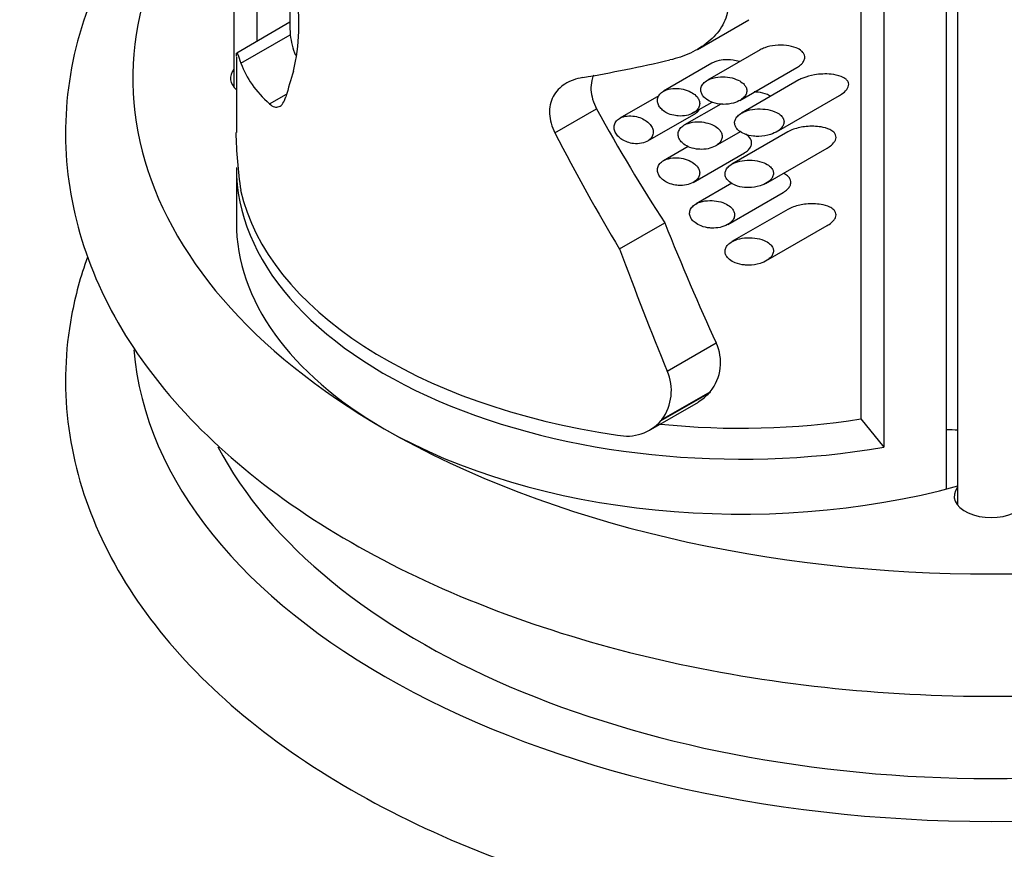
# Model space of a CAD drawing. Units: millimetres. Extents: x 0 to 744, y 0 to 1164.
# Drawn here: x 607 to 636, y 362 to 386 of the extents above; entities that cross this region are included whole.
import ezdxf
from ezdxf import colors
from ezdxf.entities.mleader import LeaderData, LeaderLine
from ezdxf.math import Vec2, Vec3

# ---------------------------------------------------------------- set-up
doc = ezdxf.new("R2010")
doc.units = ezdxf.units.MM
doc.layers.add('DV7_Défaut', color=7, linetype='Continuous')
doc.layers.add('Défaut', color=7, linetype='Continuous')

# ---------------------------------------------------------------- blocks, each defined once
blk = doc.blocks.new('_DOT')
at = {"color": 0}
blk.add_line((0, 0), (-1, 0), dxfattribs=at)
at = {"color": 0, "const_width": 0.333}
blk.add_lwpolyline([(-0.1665, 0, 1), (0.1665, 0, 1)], format="xyb", close=True, dxfattribs=at)
blk = doc.blocks.new('SE6')
at = {"layer": 'DV7_Défaut', "color": 7, "linetype": 'Continuous'}
for p, q in [((613.591, 405.803), (613.591, 384.209)), ((634.753, 398.801), (634.753, 372.271)), ((635.091, 398.79), (635.091, 371.796)), ((632.215, 397.9), (632.215, 374.354)), ((632.899, 398.006), (632.899, 373.511)), ((615.257, 387.256), (615.257, 385.944)), ((614.28, 385.569), (614.28, 386.693)), ((615.257, 386.133), (613.675, 385.22)), ((627.361, 385.329), (628.888, 386.21)), ((613.803, 384.916), (615.268, 385.762)), ((629.229, 385.315), (627.659, 384.41)), ((613.666, 385.112), (613.666, 382.865)), ((627.795, 384.917), (626.354, 384.086)), ((628.621, 383.81), (630.313, 384.787)), ((630.379, 384.42), (628.677, 383.438)), ((614.652, 383.71), (615.16, 384.003)), ((626.214, 383.952), (625.056, 383.284)), ((629.708, 382.878), (631.585, 383.962)), ((623.129, 382.85), (624.369, 383.565)), ((628.055, 383.706), (626.977, 383.085)), ((627.24, 383.442), (627.797, 383.763)), ((625.873, 382.601), (627.274, 383.41)), ((627.898, 382.462), (628.638, 382.888)), ((630.049, 382.879), (628.39, 381.922)), ((627.088, 382.447), (626.354, 382.024)), ((629.4, 381.35), (631.218, 382.4)), ((627.24, 381.38), (628.762, 382.259)), ((613.666, 381.82), (613.666, 380.187)), ((628.383, 381.353), (627.322, 380.741)), ((628.264, 380.13), (629.906, 381.077)), ((630.049, 380.577), (628.39, 379.619)), ((625.049, 379.401), (626.392, 380.176)), ((629.4, 379.048), (631.218, 380.097)), ((626.467, 375.777), (627.917, 376.614)), ((626.284, 374.304), (627.719, 375.131)), ((626.306, 374.334), (627.743, 375.163)), ((627.743, 375.163), (627.719, 375.131)), ((625.981, 374.037), (627.393, 374.852)), ((626.306, 374.334), (626.284, 374.304)), ((632.215, 374.354), (632.899, 373.511))]:
    blk.add_line(p, q, dxfattribs=at)
for centre, radius, start, end in [((609.731, 386.051), 5.792, 346.3638, 9.8312), ((627.829, 383.186), 14.183, 181.3145, 188.2754), ((626.681, 376.027), 1.369, 320.892, 25.4121), ((625.138, 375.195), 1.451, 323.6285, 23.6818), ((626.562, 376.212), 1.583, 301.4637, 316.9647), ((625.266, 375.206), 1.361, 258.1958, 318.4666)]:
    blk.add_arc(centre, radius, start, end, dxfattribs=at)
for centre, major_axis, ratio, start_param, end_param in [((636.091, 384.473), (25.5, 0), 0.57735, 2.651635, 3.926991), ((628.666, 388.278), (13.367, 2.719), 0.392563, 3.103336, 3.220212), ((628.666, 390.111), (-14.947, -4.461), 0.281357, 1.167462, 1.345096), ((614.591, 384.473), (1.1, 0), 0.57735, 2.711893, 3.714064), ((628.666, 388.278), (-14.952, -3.042), 0.392563, 0.055373, 0.284781), ((628.666, 398.367), (-13.605, -26.617), 0.237335, -0.914546, -0.881141), ((628.666, 401.158), (8.652, -28.965), 0.353703, -1.027523, -0.871696), ((628.666, 401.158), (9.678, -32.401), 0.353703, -1.079355, -0.94483), ((628.666, 381.82), (15, 0), 0.57735, 3.141593, 4.998445), ((628.666, 382.269), (-15, 0), 0.57735, 0.130218, 1.322992), ((628.666, 380.187), (15, 0), 0.57735, 3.141593, 3.926991), ((628.666, 410.126), (8.706, -44.436), 0.229515, -0.877042, -0.762514), ((628.666, 410.126), (9.739, -49.706), 0.229515, -0.950177, -0.853787), ((636.091, 377.125), (-25.5, 0), 0.57735, 0.048515, 3.092739), ((628.666, 381.82), (13.409, 0), 0.57735, 4.532555, 4.980226), ((636.091, 384.473), (25.5, 0), 0.57735, 3.926991, 5.497787), ((628.666, 380.187), (-15, 0), 0.57735, 0.785398, 2.013831), ((636.091, 383.249), (16, 0), 0.57735, 4.628662, 4.651209), ((636.091, 377.533), (-24, 0), 0.57735, 0.293083, 2.846898), ((636.091, 372.06), (-1.1, 0), 0.57735, -0.4297, 3.571292)]:
    blk.add_ellipse(centre, major_axis=major_axis, ratio=ratio, start_param=start_param, end_param=end_param, dxfattribs=at)
for points, knots in [([(613.582, 392.534), (612.961, 391.997), (611.483, 390.543), (609.706, 387.973), (608.613, 384.821), (608.503, 381.604), (609.356, 378.463), (611.131, 375.504), (613.774, 372.814), (617.202, 370.481), (621.286, 368.587), (625.872, 367.189), (630.799, 366.328), (635.901, 366.024), (641.009, 366.286), (645.953, 367.107), (650.571, 368.465), (654.706, 370.329), (658.209, 372.647), (660.938, 375.355), (662.787, 378.354), (663.669, 381.535), (663.587, 384.74), (662.514, 387.865), (660.804, 390.437), (659.268, 391.951), (658.595, 392.534)], [0, 0, 0, 0, 0.027329, 0.070593, 0.112643, 0.153722, 0.194821, 0.236869, 0.280044, 0.323793, 0.367625, 0.411345, 0.454944, 0.498475, 0.541999, 0.585579, 0.629281, 0.673149, 0.717142, 0.760964, 0.803995, 0.845792, 0.886786, 0.928024, 0.970338, 1, 1, 1, 1]), ([(628.265, 386.532), (628.248, 386.346), (628.182, 386.162), (628.03, 385.913), (627.969, 385.833), (627.836, 385.684), (627.762, 385.615), (627.526, 385.421), (627.344, 385.31), (626.961, 385.132), (626.758, 385.063), (626.545, 385.014)], [0, 0, 0, 0, 0.25, 0.25, 0.375, 0.375, 0.5, 0.5, 0.75, 0.75, 1, 1, 1, 1]), ([(630.314, 384.787), (630.331, 384.797), (630.347, 384.807), (630.363, 384.818), (630.408, 384.848), (630.449, 384.883), (630.482, 384.922), (630.506, 384.95), (630.526, 384.981), (630.539, 385.014), (630.552, 385.047), (630.557, 385.081), (630.554, 385.114), (630.551, 385.142), (630.543, 385.17), (630.529, 385.195), (630.512, 385.227), (630.486, 385.256), (630.456, 385.281), (630.412, 385.319), (630.358, 385.349), (630.301, 385.372), (630.21, 385.409), (630.109, 385.432), (630.006, 385.444), (629.898, 385.457), (629.786, 385.457), (629.676, 385.446), (629.569, 385.435), (629.461, 385.413), (629.361, 385.376), (629.315, 385.359), (629.269, 385.339), (629.227, 385.315)], [0, 0, 0, 0, 0.029106, 0.029106, 0.029106, 0.111244, 0.111244, 0.111244, 0.170745, 0.170745, 0.170745, 0.231036, 0.231036, 0.231036, 0.281719, 0.281719, 0.281719, 0.347941, 0.347941, 0.347941, 0.446678, 0.446678, 0.446678, 0.602737, 0.602737, 0.602737, 0.766156, 0.766156, 0.766156, 0.925688, 0.925688, 0.925688, 1, 1, 1, 1]), ([(613.666, 385.13), (613.666, 385.163), (613.667, 385.186), (613.674, 385.236), (613.685, 385.224), (613.728, 385.125), (613.76, 385.038), (613.803, 384.916)], [0, 0, 0, 0, 0.174634, 0.174634, 0.587317, 0.587317, 1, 1, 1, 1]), ([(628.613, 384.965), (628.551, 384.986), (628.486, 385), (628.42, 385.01), (628.325, 385.023), (628.227, 385.026), (628.132, 385.016), (628.046, 385.007), (627.961, 384.989), (627.884, 384.959), (627.853, 384.947), (627.822, 384.933), (627.794, 384.916)], [0, 0, 0, 0, 0.232984, 0.232984, 0.232984, 0.571256, 0.571256, 0.571256, 0.875368, 0.875368, 0.875368, 1, 1, 1, 1]), ([(623.954, 384.492), (623.857, 384.475), (623.761, 384.451), (623.585, 384.386), (623.503, 384.347), (623.353, 384.253), (623.284, 384.197), (623.166, 384.072), (623.116, 384.004), (623.037, 383.853), (623.007, 383.77), (622.971, 383.599), (622.965, 383.509), (622.974, 383.322), (622.99, 383.228), (623.043, 383.039), (623.082, 382.943), (623.129, 382.85)], [0, 0, 0, 0, 0.125, 0.125, 0.25, 0.25, 0.375, 0.375, 0.5, 0.5, 0.625, 0.625, 0.75, 0.75, 0.875, 0.875, 1, 1, 1, 1]), ([(624.276, 384.564), (624.254, 384.512), (624.237, 384.458), (624.205, 384.315), (624.197, 384.223), (624.21, 383.945), (624.268, 383.75), (624.369, 383.565)], [0, 0, 0, 0, 0.1770042, 0.1770042, 0.4513361, 0.4513361, 1, 1, 1, 1]), ([(628.132, 383.697), (628.235, 383.695), (628.34, 383.708), (628.437, 383.735), (628.511, 383.756), (628.582, 383.785), (628.644, 383.824), (628.688, 383.852), (628.729, 383.886), (628.761, 383.924), (628.786, 383.954), (628.806, 383.988), (628.817, 384.023), (628.829, 384.058), (628.833, 384.096), (628.828, 384.132), (628.824, 384.164), (628.813, 384.196), (628.796, 384.226), (628.779, 384.256), (628.755, 384.285), (628.728, 384.311), (628.685, 384.351), (628.633, 384.385), (628.577, 384.413), (628.5, 384.451), (628.413, 384.477), (628.326, 384.494), (628.236, 384.511), (628.142, 384.517), (628.051, 384.513), (627.947, 384.508), (627.843, 384.488), (627.75, 384.453), (627.693, 384.431), (627.639, 384.402), (627.594, 384.367), (627.558, 384.338), (627.526, 384.304), (627.504, 384.267), (627.481, 384.23), (627.467, 384.188), (627.464, 384.145), (627.461, 384.109), (627.467, 384.071), (627.48, 384.036), (627.492, 384.002), (627.511, 383.968), (627.535, 383.938), (627.562, 383.905), (627.595, 383.874), (627.632, 383.848), (627.687, 383.807), (627.752, 383.775), (627.82, 383.751), (627.907, 383.721), (628.002, 383.704), (628.096, 383.699), (628.108, 383.698), (628.12, 383.697), (628.132, 383.697)], [0, 0, 0, 0, 0.083682, 0.083682, 0.083682, 0.146626, 0.146626, 0.146626, 0.191827, 0.191827, 0.191827, 0.227591, 0.227591, 0.227591, 0.26367, 0.26367, 0.26367, 0.295483, 0.295483, 0.295483, 0.328773, 0.328773, 0.328773, 0.381428, 0.381428, 0.381428, 0.453813, 0.453813, 0.453813, 0.527772, 0.527772, 0.527772, 0.61233, 0.61233, 0.61233, 0.663973, 0.663973, 0.663973, 0.705634, 0.705634, 0.705634, 0.747743, 0.747743, 0.747743, 0.783628, 0.783628, 0.783628, 0.818118, 0.818118, 0.818118, 0.856366, 0.856366, 0.856366, 0.914739, 0.914739, 0.914739, 0.990397, 0.990397, 0.990397, 1, 1, 1, 1]), ([(631.586, 383.962), (631.605, 383.973), (631.625, 383.985), (631.643, 383.997), (631.703, 384.037), (631.758, 384.083), (631.799, 384.137), (631.818, 384.162), (631.834, 384.189), (631.845, 384.216), (631.855, 384.244), (631.86, 384.273), (631.859, 384.3), (631.857, 384.325), (631.85, 384.348), (631.839, 384.369), (631.825, 384.398), (631.803, 384.422), (631.778, 384.444), (631.738, 384.477), (631.689, 384.503), (631.637, 384.523), (631.544, 384.56), (631.438, 384.58), (631.332, 384.591), (631.173, 384.606), (631.004, 384.599), (630.84, 384.572), (630.723, 384.553), (630.606, 384.522), (630.498, 384.478), (630.457, 384.461), (630.416, 384.441), (630.378, 384.42)], [0, 0, 0, 0, 0.03062, 0.03062, 0.03062, 0.128597, 0.128597, 0.128597, 0.17387, 0.17387, 0.17387, 0.219728, 0.219728, 0.219728, 0.260102, 0.260102, 0.260102, 0.313614, 0.313614, 0.313614, 0.398599, 0.398599, 0.398599, 0.551215, 0.551215, 0.551215, 0.779155, 0.779155, 0.779155, 0.939536, 0.939536, 0.939536, 1, 1, 1, 1]), ([(626.79, 383.351), (626.873, 383.345), (626.958, 383.351), (627.038, 383.367), (627.109, 383.382), (627.177, 383.407), (627.237, 383.44), (627.282, 383.466), (627.324, 383.499), (627.356, 383.536), (627.383, 383.567), (627.404, 383.602), (627.416, 383.639), (627.429, 383.676), (627.433, 383.716), (627.428, 383.755), (627.423, 383.79), (627.411, 383.825), (627.393, 383.858), (627.375, 383.892), (627.349, 383.925), (627.32, 383.954), (627.277, 383.996), (627.225, 384.032), (627.17, 384.062), (627.099, 384.1), (627.021, 384.127), (626.941, 384.145), (626.861, 384.164), (626.777, 384.172), (626.695, 384.17), (626.607, 384.168), (626.519, 384.154), (626.442, 384.126), (626.387, 384.106), (626.337, 384.079), (626.295, 384.045), (626.259, 384.017), (626.229, 383.984), (626.209, 383.946), (626.188, 383.909), (626.175, 383.867), (626.173, 383.824), (626.172, 383.786), (626.178, 383.746), (626.192, 383.708), (626.206, 383.671), (626.227, 383.634), (626.254, 383.601), (626.282, 383.565), (626.318, 383.532), (626.357, 383.503), (626.402, 383.469), (626.454, 383.44), (626.507, 383.418), (626.572, 383.391), (626.641, 383.372), (626.71, 383.361), (626.736, 383.357), (626.763, 383.353), (626.79, 383.351)], [0, 0, 0, 0, 0.071392, 0.071392, 0.071392, 0.134807, 0.134807, 0.134807, 0.183595, 0.183595, 0.183595, 0.223623, 0.223623, 0.223623, 0.263933, 0.263933, 0.263933, 0.300237, 0.300237, 0.300237, 0.337883, 0.337883, 0.337883, 0.392573, 0.392573, 0.392573, 0.461624, 0.461624, 0.461624, 0.531383, 0.531383, 0.531383, 0.607309, 0.607309, 0.607309, 0.660094, 0.660094, 0.660094, 0.704322, 0.704322, 0.704322, 0.748885, 0.748885, 0.748885, 0.788449, 0.788449, 0.788449, 0.827165, 0.827165, 0.827165, 0.869396, 0.869396, 0.869396, 0.918607, 0.918607, 0.918607, 0.977594, 0.977594, 0.977594, 1, 1, 1, 1]), ([(614.652, 383.71), (614.7, 383.667), (614.749, 383.637), (614.843, 383.61), (614.889, 383.611), (614.976, 383.647), (615.015, 383.68), (615.084, 383.778), (615.114, 383.844), (615.136, 383.922)], [0, 0, 0, 0, 0.25, 0.25, 0.5, 0.5, 0.75, 0.75, 1, 1, 1, 1]), ([(629.539, 383.938), (629.51, 383.955), (629.478, 383.971), (629.446, 383.985), (629.358, 384.021), (629.261, 384.045), (629.163, 384.057), (629.126, 384.062), (629.089, 384.065), (629.052, 384.067)], [0, 0, 0, 0, 0.212115, 0.212115, 0.212115, 0.786717, 0.786717, 0.786717, 1, 1, 1, 1]), ([(627.276, 383.41), (627.286, 383.416), (627.295, 383.422), (627.305, 383.428), (627.345, 383.456), (627.382, 383.488), (627.409, 383.526), (627.413, 383.531), (627.417, 383.537), (627.421, 383.544)], [0, 0, 0, 0, 0.1682158, 0.1682158, 0.1682158, 0.8865001, 0.8865001, 0.8865001, 1, 1, 1, 1]), ([(629.183, 382.744), (629.302, 382.747), (629.423, 382.766), (629.536, 382.803), (629.611, 382.828), (629.683, 382.86), (629.747, 382.902), (629.791, 382.931), (629.832, 382.966), (629.864, 383.004), (629.889, 383.033), (629.908, 383.066), (629.921, 383.099), (629.933, 383.133), (629.938, 383.169), (629.934, 383.204), (629.93, 383.234), (629.92, 383.263), (629.905, 383.29), (629.886, 383.324), (629.858, 383.356), (629.826, 383.383), (629.78, 383.422), (629.723, 383.454), (629.664, 383.479), (629.576, 383.515), (629.478, 383.539), (629.379, 383.551), (629.276, 383.564), (629.17, 383.565), (629.067, 383.554), (628.97, 383.543), (628.873, 383.522), (628.785, 383.489), (628.723, 383.465), (628.664, 383.435), (628.614, 383.397), (628.576, 383.368), (628.542, 383.335), (628.517, 383.298), (628.496, 383.267), (628.481, 383.233), (628.473, 383.199), (628.466, 383.164), (628.466, 383.128), (628.474, 383.093), (628.482, 383.06), (628.496, 383.029), (628.516, 383), (628.537, 382.968), (628.564, 382.939), (628.594, 382.914), (628.642, 382.874), (628.699, 382.842), (628.76, 382.817), (628.845, 382.782), (628.939, 382.76), (629.033, 382.751), (629.082, 382.745), (629.133, 382.743), (629.183, 382.744)], [0, 0, 0, 0, 0.09243, 0.09243, 0.09243, 0.15392, 0.15392, 0.15392, 0.196614, 0.196614, 0.196614, 0.229075, 0.229075, 0.229075, 0.261897, 0.261897, 0.261897, 0.290095, 0.290095, 0.290095, 0.326786, 0.326786, 0.326786, 0.37946, 0.37946, 0.37946, 0.457333, 0.457333, 0.457333, 0.537712, 0.537712, 0.537712, 0.612884, 0.612884, 0.612884, 0.665211, 0.665211, 0.665211, 0.705193, 0.705193, 0.705193, 0.738271, 0.738271, 0.738271, 0.771516, 0.771516, 0.771516, 0.802404, 0.802404, 0.802404, 0.835741, 0.835741, 0.835741, 0.888251, 0.888251, 0.888251, 0.961596, 0.961596, 0.961596, 1, 1, 1, 1]), ([(625.459, 382.531), (625.542, 382.521), (625.626, 382.523), (625.704, 382.539), (625.775, 382.554), (625.844, 382.58), (625.9, 382.618), (625.939, 382.644), (625.974, 382.677), (625.999, 382.714), (626.025, 382.751), (626.042, 382.794), (626.047, 382.838), (626.052, 382.877), (626.048, 382.918), (626.037, 382.957), (626.025, 382.995), (626.006, 383.032), (625.982, 383.067), (625.956, 383.104), (625.923, 383.139), (625.886, 383.17), (625.844, 383.205), (625.795, 383.236), (625.743, 383.262), (625.683, 383.292), (625.618, 383.315), (625.552, 383.331), (625.478, 383.348), (625.401, 383.357), (625.328, 383.354), (625.253, 383.352), (625.179, 383.338), (625.115, 383.313), (625.066, 383.293), (625.022, 383.267), (624.986, 383.234), (624.95, 383.201), (624.922, 383.16), (624.905, 383.116), (624.891, 383.077), (624.886, 383.034), (624.89, 382.99), (624.893, 382.95), (624.905, 382.909), (624.924, 382.869), (624.943, 382.83), (624.97, 382.791), (625.002, 382.756), (625.036, 382.718), (625.077, 382.684), (625.121, 382.654), (625.172, 382.621), (625.228, 382.593), (625.285, 382.573), (625.342, 382.553), (625.4, 382.539), (625.459, 382.531)], [0, 0, 0, 0, 0.074646, 0.074646, 0.074646, 0.143614, 0.143614, 0.143614, 0.191747, 0.191747, 0.191747, 0.240313, 0.240313, 0.240313, 0.282623, 0.282623, 0.282623, 0.322885, 0.322885, 0.322885, 0.366344, 0.366344, 0.366344, 0.416672, 0.416672, 0.416672, 0.475933, 0.475933, 0.475933, 0.542987, 0.542987, 0.542987, 0.611928, 0.611928, 0.611928, 0.663942, 0.663942, 0.663942, 0.716378, 0.716378, 0.716378, 0.762386, 0.762386, 0.762386, 0.804793, 0.804793, 0.804793, 0.847786, 0.847786, 0.847786, 0.89464, 0.89464, 0.89464, 0.947872, 0.947872, 0.947872, 1, 1, 1, 1]), ([(627.43, 382.361), (627.514, 382.357), (627.599, 382.363), (627.679, 382.38), (627.755, 382.396), (627.828, 382.422), (627.892, 382.458), (627.939, 382.485), (627.983, 382.517), (628.017, 382.555), (628.045, 382.585), (628.067, 382.62), (628.081, 382.656), (628.094, 382.693), (628.1, 382.732), (628.096, 382.771), (628.092, 382.805), (628.082, 382.839), (628.065, 382.87), (628.048, 382.903), (628.024, 382.934), (627.997, 382.961), (627.956, 383.003), (627.905, 383.038), (627.851, 383.067), (627.779, 383.106), (627.698, 383.134), (627.616, 383.152), (627.533, 383.171), (627.446, 383.18), (627.361, 383.178), (627.266, 383.177), (627.17, 383.162), (627.084, 383.132), (627.026, 383.113), (626.972, 383.085), (626.926, 383.051), (626.889, 383.023), (626.856, 382.99), (626.833, 382.953), (626.809, 382.916), (626.794, 382.873), (626.791, 382.83), (626.787, 382.793), (626.792, 382.754), (626.805, 382.716), (626.817, 382.68), (626.837, 382.645), (626.861, 382.613), (626.888, 382.578), (626.921, 382.546), (626.958, 382.518), (627.012, 382.477), (627.074, 382.444), (627.14, 382.419), (627.221, 382.388), (627.31, 382.37), (627.397, 382.363), (627.408, 382.362), (627.419, 382.361), (627.43, 382.361)], [0, 0, 0, 0, 0.069684, 0.069684, 0.069684, 0.135076, 0.135076, 0.135076, 0.183396, 0.183396, 0.183396, 0.22206, 0.22206, 0.22206, 0.261061, 0.261061, 0.261061, 0.295417, 0.295417, 0.295417, 0.330729, 0.330729, 0.330729, 0.383662, 0.383662, 0.383662, 0.453392, 0.453392, 0.453392, 0.524232, 0.524232, 0.524232, 0.603965, 0.603965, 0.603965, 0.657472, 0.657472, 0.657472, 0.701149, 0.701149, 0.701149, 0.745244, 0.745244, 0.745244, 0.783379, 0.783379, 0.783379, 0.82002, 0.82002, 0.82002, 0.860041, 0.860041, 0.860041, 0.918296, 0.918296, 0.918296, 0.991072, 0.991072, 0.991072, 1, 1, 1, 1]), ([(631.219, 382.4), (631.239, 382.411), (631.258, 382.423), (631.277, 382.436), (631.326, 382.469), (631.372, 382.507), (631.408, 382.549), (631.431, 382.576), (631.45, 382.605), (631.463, 382.635), (631.474, 382.661), (631.481, 382.688), (631.482, 382.714), (631.483, 382.74), (631.478, 382.766), (631.469, 382.789), (631.457, 382.818), (631.439, 382.844), (631.416, 382.866), (631.383, 382.9), (631.34, 382.927), (631.295, 382.949), (631.217, 382.986), (631.127, 383.01), (631.035, 383.025), (630.894, 383.048), (630.742, 383.051), (630.593, 383.037), (630.465, 383.024), (630.336, 382.998), (630.215, 382.955), (630.157, 382.934), (630.101, 382.909), (630.048, 382.879)], [0, 0, 0, 0, 0.031956, 0.031956, 0.031956, 0.114867, 0.114867, 0.114867, 0.166668, 0.166668, 0.166668, 0.210566, 0.210566, 0.210566, 0.254571, 0.254571, 0.254571, 0.307584, 0.307584, 0.307584, 0.386961, 0.386961, 0.386961, 0.523186, 0.523186, 0.523186, 0.734332, 0.734332, 0.734332, 0.914043, 0.914043, 0.914043, 1, 1, 1, 1]), ([(628.763, 382.259), (628.771, 382.264), (628.78, 382.269), (628.788, 382.274), (628.832, 382.302), (628.873, 382.336), (628.904, 382.374), (628.929, 382.404), (628.949, 382.438), (628.961, 382.472), (628.973, 382.508), (628.977, 382.545), (628.972, 382.581), (628.968, 382.613), (628.957, 382.644), (628.94, 382.673), (628.919, 382.71), (628.89, 382.744), (628.855, 382.774), (628.839, 382.787), (628.823, 382.8), (628.805, 382.812)], [0, 0, 0, 0, 0.037923, 0.037923, 0.037923, 0.247997, 0.247997, 0.247997, 0.413307, 0.413307, 0.413307, 0.58014, 0.58014, 0.58014, 0.726575, 0.726575, 0.726575, 0.914681, 0.914681, 0.914681, 1, 1, 1, 1]), ([(626.79, 381.29), (626.873, 381.284), (626.958, 381.289), (627.038, 381.306), (627.109, 381.32), (627.177, 381.345), (627.237, 381.379), (627.282, 381.405), (627.324, 381.437), (627.356, 381.474), (627.383, 381.505), (627.404, 381.54), (627.416, 381.577), (627.429, 381.614), (627.433, 381.654), (627.428, 381.693), (627.423, 381.728), (627.411, 381.764), (627.393, 381.796), (627.375, 381.831), (627.349, 381.863), (627.32, 381.892), (627.277, 381.934), (627.225, 381.971), (627.17, 382), (627.099, 382.038), (627.021, 382.066), (626.941, 382.084), (626.861, 382.102), (626.777, 382.11), (626.695, 382.109), (626.607, 382.107), (626.519, 382.092), (626.442, 382.064), (626.387, 382.044), (626.337, 382.017), (626.295, 381.984), (626.259, 381.955), (626.229, 381.922), (626.209, 381.885), (626.188, 381.847), (626.175, 381.805), (626.173, 381.762), (626.172, 381.724), (626.178, 381.684), (626.192, 381.646), (626.206, 381.609), (626.227, 381.573), (626.254, 381.539), (626.282, 381.503), (626.318, 381.47), (626.357, 381.441), (626.402, 381.407), (626.454, 381.379), (626.507, 381.356), (626.572, 381.329), (626.641, 381.31), (626.71, 381.299), (626.736, 381.295), (626.763, 381.292), (626.79, 381.29)], [0, 0, 0, 0, 0.071392, 0.071392, 0.071392, 0.134807, 0.134807, 0.134807, 0.183595, 0.183595, 0.183595, 0.223623, 0.223623, 0.223623, 0.263933, 0.263933, 0.263933, 0.300237, 0.300237, 0.300237, 0.337883, 0.337883, 0.337883, 0.392573, 0.392573, 0.392573, 0.461624, 0.461624, 0.461624, 0.531383, 0.531383, 0.531383, 0.607309, 0.607309, 0.607309, 0.660094, 0.660094, 0.660094, 0.704322, 0.704322, 0.704322, 0.748885, 0.748885, 0.748885, 0.788449, 0.788449, 0.788449, 0.827165, 0.827165, 0.827165, 0.869396, 0.869396, 0.869396, 0.918607, 0.918607, 0.918607, 0.977594, 0.977594, 0.977594, 1, 1, 1, 1]), ([(628.885, 381.223), (629, 381.224), (629.116, 381.241), (629.224, 381.275), (629.298, 381.298), (629.371, 381.33), (629.434, 381.371), (629.478, 381.4), (629.519, 381.434), (629.551, 381.472), (629.576, 381.502), (629.596, 381.535), (629.608, 381.569), (629.62, 381.603), (629.624, 381.64), (629.62, 381.675), (629.616, 381.705), (629.606, 381.735), (629.59, 381.763), (629.57, 381.798), (629.542, 381.831), (629.509, 381.859), (629.462, 381.898), (629.405, 381.93), (629.345, 381.956), (629.258, 381.992), (629.162, 382.016), (629.065, 382.028), (628.965, 382.041), (628.861, 382.043), (628.76, 382.032), (628.667, 382.022), (628.575, 382.002), (628.49, 381.969), (628.43, 381.946), (628.373, 381.916), (628.324, 381.879), (628.287, 381.85), (628.254, 381.817), (628.23, 381.78), (628.209, 381.749), (628.195, 381.714), (628.188, 381.679), (628.182, 381.644), (628.183, 381.608), (628.192, 381.573), (628.2, 381.54), (628.216, 381.508), (628.236, 381.478), (628.258, 381.446), (628.286, 381.417), (628.318, 381.391), (628.367, 381.35), (628.426, 381.318), (628.488, 381.293), (628.573, 381.258), (628.666, 381.237), (628.759, 381.228), (628.801, 381.224), (628.843, 381.222), (628.885, 381.223)], [0, 0, 0, 0, 0.08973, 0.08973, 0.08973, 0.151847, 0.151847, 0.151847, 0.19521, 0.19521, 0.19521, 0.228618, 0.228618, 0.228618, 0.262373, 0.262373, 0.262373, 0.291596, 0.291596, 0.291596, 0.329481, 0.329481, 0.329481, 0.383087, 0.383087, 0.383087, 0.460413, 0.460413, 0.460413, 0.539858, 0.539858, 0.539858, 0.613174, 0.613174, 0.613174, 0.665355, 0.665355, 0.665355, 0.705665, 0.705665, 0.705665, 0.73947, 0.73947, 0.73947, 0.773422, 0.773422, 0.773422, 0.805297, 0.805297, 0.805297, 0.839845, 0.839845, 0.839845, 0.893656, 0.893656, 0.893656, 0.967391, 0.967391, 0.967391, 1, 1, 1, 1]), ([(629.907, 381.078), (629.922, 381.086), (629.936, 381.095), (629.95, 381.104), (629.995, 381.134), (630.036, 381.168), (630.068, 381.207), (630.092, 381.236), (630.112, 381.268), (630.125, 381.301), (630.137, 381.334), (630.142, 381.37), (630.139, 381.404), (630.135, 381.433), (630.126, 381.461), (630.112, 381.487), (630.093, 381.521), (630.066, 381.551), (630.035, 381.578), (630.001, 381.606), (629.961, 381.631), (629.918, 381.652)], [0, 0, 0, 0, 0.060243, 0.060243, 0.060243, 0.251708, 0.251708, 0.251708, 0.394833, 0.394833, 0.394833, 0.539689, 0.539689, 0.539689, 0.662827, 0.662827, 0.662827, 0.823718, 0.823718, 0.823718, 1, 1, 1, 1]), ([(627.785, 380.022), (627.869, 380.02), (627.954, 380.027), (628.035, 380.044), (628.113, 380.061), (628.189, 380.088), (628.256, 380.125), (628.304, 380.152), (628.349, 380.185), (628.384, 380.223), (628.412, 380.253), (628.435, 380.287), (628.45, 380.323), (628.464, 380.359), (628.471, 380.399), (628.467, 380.437), (628.464, 380.47), (628.454, 380.504), (628.438, 380.535), (628.422, 380.566), (628.4, 380.596), (628.373, 380.623), (628.333, 380.664), (628.284, 380.699), (628.23, 380.728), (628.158, 380.766), (628.076, 380.794), (627.993, 380.813), (627.908, 380.832), (627.82, 380.841), (627.733, 380.84), (627.633, 380.838), (627.533, 380.824), (627.442, 380.794), (627.382, 380.774), (627.325, 380.746), (627.277, 380.712), (627.238, 380.684), (627.204, 380.651), (627.179, 380.614), (627.154, 380.577), (627.138, 380.534), (627.133, 380.491), (627.128, 380.453), (627.132, 380.415), (627.144, 380.378), (627.156, 380.342), (627.174, 380.308), (627.197, 380.277), (627.223, 380.242), (627.255, 380.211), (627.291, 380.183), (627.344, 380.142), (627.406, 380.109), (627.471, 380.084), (627.553, 380.053), (627.643, 380.033), (627.733, 380.026), (627.75, 380.024), (627.768, 380.023), (627.785, 380.022)], [0, 0, 0, 0, 0.068714, 0.068714, 0.068714, 0.135355, 0.135355, 0.135355, 0.183413, 0.183413, 0.183413, 0.221345, 0.221345, 0.221345, 0.259649, 0.259649, 0.259649, 0.292933, 0.292933, 0.292933, 0.326921, 0.326921, 0.326921, 0.378706, 0.378706, 0.378706, 0.448614, 0.448614, 0.448614, 0.51991, 0.51991, 0.51991, 0.601894, 0.601894, 0.601894, 0.655988, 0.655988, 0.655988, 0.699486, 0.699486, 0.699486, 0.743455, 0.743455, 0.743455, 0.780862, 0.780862, 0.780862, 0.816341, 0.816341, 0.816341, 0.855072, 0.855072, 0.855072, 0.91247, 0.91247, 0.91247, 0.985772, 0.985772, 0.985772, 1, 1, 1, 1]), ([(631.219, 380.097), (631.239, 380.109), (631.258, 380.121), (631.277, 380.133), (631.326, 380.166), (631.372, 380.204), (631.408, 380.247), (631.431, 380.273), (631.45, 380.303), (631.463, 380.333), (631.474, 380.358), (631.481, 380.385), (631.482, 380.411), (631.483, 380.437), (631.478, 380.463), (631.469, 380.487), (631.457, 380.515), (631.439, 380.541), (631.416, 380.564), (631.383, 380.597), (631.34, 380.624), (631.295, 380.646), (631.217, 380.684), (631.127, 380.707), (631.035, 380.723), (630.894, 380.746), (630.742, 380.749), (630.593, 380.734), (630.465, 380.721), (630.336, 380.695), (630.215, 380.652), (630.157, 380.631), (630.101, 380.606), (630.048, 380.576)], [0, 0, 0, 0, 0.031956, 0.031956, 0.031956, 0.114867, 0.114867, 0.114867, 0.166668, 0.166668, 0.166668, 0.210566, 0.210566, 0.210566, 0.254571, 0.254571, 0.254571, 0.307584, 0.307584, 0.307584, 0.386961, 0.386961, 0.386961, 0.523186, 0.523186, 0.523186, 0.734332, 0.734332, 0.734332, 0.914043, 0.914043, 0.914043, 1, 1, 1, 1]), ([(628.885, 378.92), (629, 378.921), (629.116, 378.938), (629.224, 378.972), (629.298, 378.995), (629.371, 379.028), (629.434, 379.069), (629.478, 379.098), (629.519, 379.132), (629.551, 379.17), (629.576, 379.199), (629.596, 379.232), (629.608, 379.266), (629.62, 379.301), (629.624, 379.337), (629.62, 379.372), (629.616, 379.403), (629.606, 379.433), (629.59, 379.46), (629.57, 379.496), (629.542, 379.528), (629.509, 379.556), (629.462, 379.596), (629.405, 379.628), (629.345, 379.653), (629.258, 379.69), (629.162, 379.713), (629.065, 379.726), (628.965, 379.739), (628.861, 379.74), (628.76, 379.729), (628.667, 379.72), (628.575, 379.699), (628.49, 379.667), (628.43, 379.643), (628.373, 379.613), (628.324, 379.576), (628.287, 379.548), (628.254, 379.514), (628.23, 379.477), (628.209, 379.446), (628.195, 379.412), (628.188, 379.377), (628.182, 379.342), (628.183, 379.305), (628.192, 379.27), (628.2, 379.237), (628.216, 379.205), (628.236, 379.175), (628.258, 379.143), (628.286, 379.114), (628.318, 379.088), (628.367, 379.048), (628.426, 379.015), (628.488, 378.99), (628.573, 378.956), (628.666, 378.935), (628.759, 378.926), (628.801, 378.921), (628.843, 378.92), (628.885, 378.92)], [0, 0, 0, 0, 0.08973, 0.08973, 0.08973, 0.151847, 0.151847, 0.151847, 0.19521, 0.19521, 0.19521, 0.228618, 0.228618, 0.228618, 0.262373, 0.262373, 0.262373, 0.291596, 0.291596, 0.291596, 0.329481, 0.329481, 0.329481, 0.383087, 0.383087, 0.383087, 0.460413, 0.460413, 0.460413, 0.539858, 0.539858, 0.539858, 0.613174, 0.613174, 0.613174, 0.665355, 0.665355, 0.665355, 0.705665, 0.705665, 0.705665, 0.73947, 0.73947, 0.73947, 0.773422, 0.773422, 0.773422, 0.805297, 0.805297, 0.805297, 0.839845, 0.839845, 0.839845, 0.893656, 0.893656, 0.893656, 0.967391, 0.967391, 0.967391, 1, 1, 1, 1]), ([(609.239, 379.155), (609.036, 378.588), (608.596, 376.977), (608.503, 374.255), (609.356, 371.114), (611.131, 368.155), (613.774, 365.465), (617.202, 363.133), (621.286, 361.238), (625.872, 359.841), (630.799, 358.979), (635.901, 358.676), (641.009, 358.937), (645.953, 359.758), (650.571, 361.117), (654.706, 362.98), (658.209, 365.299), (660.938, 368.006), (662.787, 371.005), (663.669, 374.187), (663.598, 376.942), (663.149, 378.578), (662.935, 379.168)], [0, 0, 0, 0, 0.027936, 0.077977, 0.128044, 0.179265, 0.23186, 0.285154, 0.338549, 0.391808, 0.444919, 0.497947, 0.550967, 0.604055, 0.657292, 0.710731, 0.764323, 0.817706, 0.870124, 0.921041, 0.970978, 1, 1, 1, 1])]:
    blk.add_open_spline(points, degree=3, knots=knots, dxfattribs=at)
blk.add_open_spline([(615.257, 385.958), (615.257, 385.903), (615.261, 385.838), (615.268, 385.762)], degree=3, dxfattribs=at)

msp = doc.modelspace()

# ---------------------------------------------------------------- block references
at = {"layer": 'Défaut'}
msp.add_blockref('SE6', (0, 0), dxfattribs=at)

# ---------------------------------------------------------------- leaders
at = {"layer": 'Défaut', "color": 7, "linetype": 'Continuous'}
ml = msp.add_multileader_mtext('Standard', dxfattribs=at)
ml.set_content('{\\pxsm0.9;\\fSolid Edge ISO|b1||i0||c0|p34;\\W1.;10/10/2024\\P}', color=256)
ml.set_leader_properties()
ml.set_arrow_properties(name='DOT')
ml.build(insert=Vec2(0, 0))
ml.multileader.update_dxf_attribs({"leader_type": 0, "dogleg_length": 0, "arrow_head_size": 12})
ctx = ml.context
ctx.base_point, ctx.char_height, ctx.arrow_head_size = Vec3(656.602, 1157.093), 12, 12
notes = []
notes.append((ctx, [(0, (0, 0, 0), (0, 0), (1, 0), 1, [])]))
ctx.mtext.insert = Vec3(658.602, 1163.093)
for ctx, leaders in notes:
    for number, flags, end, landing, length, lines in leaders:
        leader = LeaderData()
        leader.index, (leader.has_last_leader_line, leader.has_dogleg_vector, leader.attachment_direction) = number, flags
        leader.last_leader_point, leader.dogleg_vector, leader.dogleg_length = Vec3(end), Vec3(landing), length
        for number, points, colour, breaks in lines:
            line = LeaderLine()
            line.index, line.vertices, line.color, line.breaks = number, Vec3.list(points), colors.encode_raw_color(colour), breaks
            leader.lines.append(line)
        ctx.leaders.append(leader)

doc.saveas('drawing.dxf')
